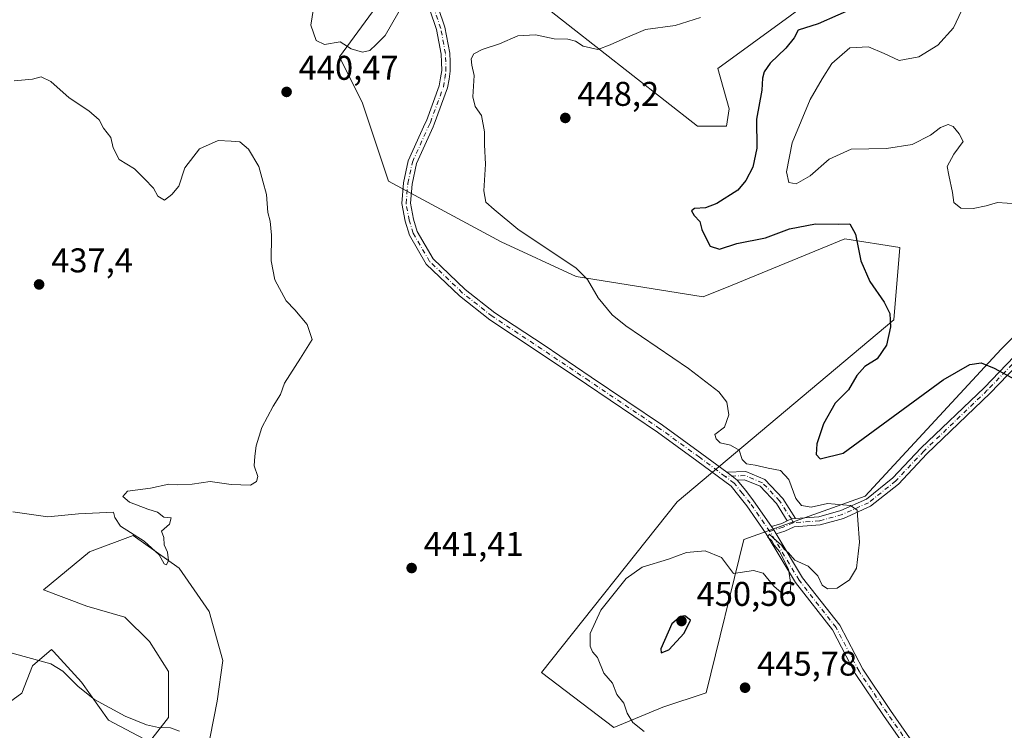
# Model space of a CAD drawing. Units: metres. Extents: x 628768 to 632267, y 4683350 to 4685727.
# Drawn here: x 631336 to 631623, y 4683501 to 4683708 of the extents above; entities that cross this region are included whole.
import ezdxf

# ---------------------------------------------------------------- set-up
doc = ezdxf.new("R2010")
doc.units = ezdxf.units.M
doc.header["$MEASUREMENT"] = 0
doc.linetypes.add('DGN Style 4', pattern=[2.6384748266838614, 1.318413404963828, -0.6592067024819142, 0.001648016756204785, -0.6592067024819142])
for name, color, linetype, lineweight in [('Camino Cxs', 7, 'Continuous', 0), ('Camino eje', 30, 'DGN Style 4', 13), ('Cultivos herbáceos CxS', 92, 'Continuous', 0), ('Curva de nivel maestra', 30, 'Continuous', 30), ('Curva de nivel normal', 30, 'Continuous', 0), ('Estanque Cxs', 5, 'Continuous', 0), ('Matorral CxS', 135, 'Continuous', 0), ('Pista no pavimentada Cxs', 111, 'Continuous', 0), ('Pista no pavimentada eje', 91, 'DGN Style 4', 0), ('Punto de cota en terreno', 7, 'Continuous', 0), ('Rótulo de punto de cota en terreno', 7, 'Continuous', 0)]:
    doc.layers.add(name, color=color, linetype=linetype, lineweight=lineweight)
doc.styles.add('Style-Arial', font='txt')

# ---------------------------------------------------------------- blocks, each defined once
blk = doc.blocks.new('*U3')
at = {"layer": 'Cultivos herbáceos CxS', "color": 92, "linetype": 'Continuous', "lineweight": 0}
for points in [[(631570.7670999998, 4683716.9989, 448.0763000000007), (631539.5805000003, 4683694.2293, 446.688599999994), (631542.9515000005, 4683682.4233, 447.976999999999), (631542.1086999997, 4683677.363299999, 448.1208999999944), (631533.6804999998, 4683677.363299999, 447.359500000006), (631486.4789000005, 4683714.469699999, 442.7743000000046)], [(631440.9634999996, 4683713.6273, 440.0283999999957), (631429.1634999998, 4683697.6043, 440.2341000000015), (631435.9064999997, 4683684.111099999, 441.2048999999971), (631443.4918999998, 4683661.3409, 442.1840999999986), (631476.3640999999, 4683643.630700001, 443.9470000000001), (631498.2786999998, 4683633.511499999, 445.1211000000039), (631535.3651000002, 4683627.6073, 446.9600999999967), (631543.7938999999, 4683630.9815, 447.6331999999966), (631576.6662999997, 4683644.474099999, 450.1128000000026), (631592.6813000003, 4683641.9439, 451.5853000000062), (631590.9949000003, 4683620.860900001, 450.3024000000005), (631527.7779000001, 4683567.7323, 444.2541000000056), (631488.1624999996, 4683517.976700001, 443.4873999999982), (631509.2342999997, 4683501.953500001, 444.6750999999931), (631523.5635000002, 4683507.8565, 446.1054000000004), (631536.2068999996, 4683512.0735, 446.4015000000073), (631547.1649000002, 4683556.769300001, 444.5065000000032), (631582.5654999996, 4683569.418299999, 446.0102999999945), (631622.3167000003, 4683612.312700001, 451.3484000000026), (631637.4990999997, 4683627.6469, 453.3744000000006)], [(631390.3711000001, 4683493.750700001, 444.5761000000057), (631393.5409000004, 4683509.598099999, 443.184699999998), (631395.1256999997, 4683521.483899999, 441.896900000007), (631391.1640999997, 4683535.746300001, 440.923299999995), (631382.4480999997, 4683548.4243, 440.1883999999991), (631368.9779000003, 4683557.9331, 440.3871000000072), (631356.2997000003, 4683553.178900001, 441.6984999999986), (631342.8295, 4683542.085899999, 442.4425000000047), (631355.5072999997, 4683537.331499999, 442.895399999994), (631366.6004999997, 4683534.161900001, 442.7652999999991), (631373.7317000005, 4683527.0305, 442.9885999999969), (631379.2783000004, 4683518.314300001, 443.7621999999974), (631379.2780999999, 4683504.843900001, 444.7871000000014), (631373.7314999999, 4683497.7127, 445.3858999999939), (631361.8459000001, 4683504.051899999, 445.2890000000043), (631353.9222999997, 4683515.145099999, 444.9377999999998), (631345.7440999999, 4683524.0667, 444.5737999999984), (631345.2061000001, 4683524.6535, 444.5178000000015), (631339.6595000002, 4683519.899300001, 445.5329999999958), (631336.4899000004, 4683511.9757, 446.7427000000025), (631327.7739000004, 4683505.636700001, 448.1955000000017)]]:
    blk.add_polyline3d(points, dxfattribs=at)
blk = doc.blocks.new('*U22')
at = {"layer": 'Matorral CxS', "color": 135, "linetype": 'Continuous', "lineweight": 0}
blk.add_polyline3d([(631307.1728999997, 4683557.1413, 441.6358000000037), (631309.5497000003, 4683545.255700001, 443.4302000000025), (631297.6643000003, 4683553.971899999, 444.1719000000012), (631285.7789000003, 4683555.556500001, 444.8068999999959), (631285.5793000003, 4683555.1975, 444.8004999999976), (631285.2537000002, 4683554.611500001, 444.7951999999932), (631281.8169, 4683548.425100001, 444.8947999999946), (631289.7405000003, 4683536.5395, 446.4709000000003), (631293.7023, 4683527.8235, 447.1613999999972), (631301.6255000001, 4683515.145500001, 448.7513999999938), (631312.7188999997, 4683508.013900001, 449.2774999999965), (631327.7739000004, 4683505.636700001, 448.1955000000017), (631336.4899000004, 4683511.9757, 446.7427000000025), (631339.6595000002, 4683519.899300001, 445.5329999999958), (631345.2061000001, 4683524.6535, 444.5178000000015), (631345.7440999999, 4683524.0667, 444.5737999999984), (631353.9222999997, 4683515.145099999, 444.9377999999998), (631361.8459000001, 4683504.051899999, 445.2890000000043), (631373.7314999999, 4683497.7127, 445.3858999999939), (631379.2780999999, 4683504.843900001, 444.7871000000014), (631379.2783000004, 4683518.314300001, 443.7621999999974), (631373.7317000005, 4683527.0305, 442.9885999999969), (631366.6004999997, 4683534.161900001, 442.7652999999991), (631355.5072999997, 4683537.331499999, 442.895399999994), (631342.8295, 4683542.085899999, 442.4425000000047), (631356.2997000003, 4683553.178900001, 441.6984999999986), (631368.9779000003, 4683557.9331, 440.3871000000072), (631382.4480999997, 4683548.4243, 440.1883999999991), (631391.1640999997, 4683535.746300001, 440.923299999995), (631395.1256999997, 4683521.483899999, 441.896900000007), (631393.5409000004, 4683509.598099999, 443.184699999998), (631390.3711000001, 4683493.750700001, 444.5761000000057), (631382.4473000001, 4683481.8651, 446.0911000000052), (631364.2226999998, 4683481.865300001, 448.2548999999999), (631352.3371000001, 4683473.9417, 450.4492999999929), (631344.4130999995, 4683460.4715, 451.7051000000066), (631335.6971000005, 4683447.0011, 453.5029000000068), (631326.1885000002, 4683434.3233, 454.7614000000031), (631318.2647000002, 4683424.022700001, 455.0785999999935), (631316.6797000002, 4683413.721700001, 454.293399999995), (631324.6032999996, 4683411.344500001, 453.5371000000014), (631318.1787, 4683396.8891, 452.0890999999974), (631292.9486999996, 4683396.420399999, 450.007500000007), (631296.0780999997, 4683406.590500001, 450.8804999999993), (631294.4933000002, 4683413.721899999, 451.4916999999987), (631282.6079000002, 4683417.683900001, 451.0731999999989), (631273.0994999995, 4683419.2687, 450.9459999999963), (631262.0062999995, 4683413.722300001, 449.0795999999973), (631252.4981000006, 4683427.192500001, 448.9290000000037), (631244.5745000001, 4683443.832699999, 448.9875999999931), (631245.3671000004, 4683461.264699999, 449.3714000000036), (631243.7824999997, 4683485.8281, 448.2385000000068), (631244.5752999998, 4683504.845100001, 447.380799999999), (631252.4990999997, 4683523.069700001, 446.6873000000051), (631261.2153000003, 4683538.9169, 445.4974999999977), (631249.3299000004, 4683546.0485, 443.9587999999931), (631242.1986999996, 4683557.1417, 441.9107999999979), (631233.4824999999, 4683572.197100001, 440.0271000000066), (631251.7072999999, 4683573.7817, 440.7581000000064), (631269.0059000002, 4683572.6655, 441.0513000000064), (631276.2707000002, 4683572.196699999, 441.2449000000051), (631295.2874999996, 4683564.272500001, 442.4471000000049)], close=True, dxfattribs=at)
blk.add_3dface([(631292.5398000004, 4683396.412799999, 449.9423999999999), (631281.9006000003, 4683396.215100001, 448.9262000000017), (631281.0231, 4683400.251900001, 449.3837000000058)], dxfattribs=at)
blk = doc.blocks.new('5PATER')
at = {"layer": 'Estanque Cxs', "linetype": 'Continuous', "lineweight": 0}
h = blk.add_hatch(color=51, dxfattribs=at)
edge = h.paths.add_edge_path()
edge.add_ellipse((0, 0), major_axis=(-0.1095731443231308, -0.1110710700762829), ratio=0.9994222409660322, start_angle=0, end_angle=360)

msp = doc.modelspace()

# ---------------------------------------------------------------- linework, layer by layer
at = {"layer": 'Camino Cxs', "color": 7, "linetype": 'Continuous', "lineweight": 0, "extrusion": (-0.564838876196486, -0.7197006086376758, 0.4037178196013272), "elevation": -3727312.892737115, "flags": 128}
msp.add_lwpolyline([(-2394776.072147983, 1645266.711342254), (-2394777.964874514, 1645266.601929423), (-2394779.865569188, 1645266.475137331)], dxfattribs=at)
at = {"layer": 'Camino Cxs', "color": 7, "linetype": 'Continuous', "lineweight": 0, "extrusion": (0.03004475906730646, -0.07462247920201469, 0.9967591474625815), "elevation": -330080.3475915951, "flags": 128}
msp.add_lwpolyline([(2335104.943397518, 4095477.236896074), (2335108.034475949, 4095476.983302823), (2335109.784832563, 4095477.060375283)], dxfattribs=at)
at = {"layer": 'Camino Cxs', "color": 7, "linetype": 'Continuous', "lineweight": 0, "extrusion": (-0.01655492535340222, -0.01566284298043593, 0.9997402711686239), "elevation": -83368.38641278644, "flags": 128}
msp.add_lwpolyline([(-2968125.370449519, 3676671.640720241), (-2968126.047548196, 3676670.679778103), (-2968126.481840813, 3676669.416073374)], dxfattribs=at)
msp.add_lwpolyline([(-2968125.370449519, 3676671.640720241), (-2968126.047548196, 3676670.679778103), (-2968126.481840813, 3676669.416073374)], dxfattribs=at)
at = {"layer": 'Camino Cxs', "color": 7, "linetype": 'Continuous', "lineweight": 0, "extrusion": (0.01811901162912884, -0.003994028509610613, 0.999827859760793), "elevation": -6818.123898979684, "flags": 128}
msp.add_lwpolyline([(4709707.582481194, 391397.4217000727), (4709708.564686812, 391398.3487239891), (4709709.346740162, 391399.1733441008)], dxfattribs=at)
at = {"layer": 'Camino Cxs', "color": 7, "linetype": 'Continuous', "lineweight": 0}
for points in [[(631632.0743000006, 4683613.004899999, 451.377999999997), (631619.0714999996, 4683599.4713, 449.5298999999941), (631600.5554999998, 4683581.7487, 447.415599999993), (631592.3167000003, 4683572.978499999, 446.130799999999), (631584.1933000004, 4683566.479900001, 445.4922999999981), (631576.2997000003, 4683562.941299999, 445.1766999999964), (631569.4807000002, 4683561.0319, 445.1342000000004), (631561.9017000003, 4683560.509299999, 445.0090000000055), (631559.1201, 4683559.244899999, 445.0129000000015), (631556.6327999998, 4683558.472200001, 445.0368000000017), (631555.9391000001, 4683559.630899999, 445.0540000000037), (631555.3022999996, 4683560.572100001, 445.0693000000028), (631558.2641000003, 4683561.4921, 445.0488999999943), (631559.8591, 4683562.2171, 445.0550999999978), (631561.0752999998, 4683562.769900001, 445.0838999999978), (631562.2385, 4683562.938300001, 445.1058000000049), (631569.0702999998, 4683563.409299999, 445.3674000000028), (631575.4807000002, 4683565.204299999, 445.564400000003), (631582.9326999999, 4683568.5449, 445.7158999999957), (631590.6842999998, 4683574.746099999, 446.4692000000068), (631598.8498999998, 4683583.4385, 447.7765000000073), (631617.3756999997, 4683601.170299999, 449.6374000000069), (631630.3019000003, 4683614.624100001, 451.6496999999945)], [(631562.2385, 4683562.938300001, 445.1058000000049), (631569.0702999998, 4683563.409299999, 445.3674000000028), (631575.4807000002, 4683565.204299999, 445.564400000003), (631582.9326999999, 4683568.5449, 445.7158999999957), (631590.6842999998, 4683574.746099999, 446.4692000000068), (631598.8498999998, 4683583.4385, 447.7765000000073), (631617.3756999997, 4683601.170299999, 449.6374000000069), (631630.3019000003, 4683614.624100001, 451.6496999999945)], [(631632.0743000006, 4683613.004899999, 451.377999999997), (631619.0714999996, 4683599.4713, 449.5298999999941), (631600.5554999998, 4683581.7487, 447.415599999993), (631592.3167000003, 4683572.978499999, 446.130799999999), (631584.1933000004, 4683566.479900001, 445.4922999999981), (631576.2997000003, 4683562.941299999, 445.1766999999964), (631569.4807000002, 4683561.0319, 445.1342000000004), (631561.9017000003, 4683560.509299999, 445.0090000000055), (631559.1201, 4683559.244899999, 445.0129000000015), (631556.6327999998, 4683558.472200001, 445.0368000000017)], [(631542.2153000003, 4683576.412500001, 444.6103000000003), (631547.7962999997, 4683576.660700001, 445.059699999998), (631553.3038999997, 4683574.341700001, 445.0414000000019), (631558.5872999999, 4683568.780300001, 445.3234999999986), (631562.2385, 4683562.938300001, 445.1058000000049)], [(631559.8591, 4683562.2171, 445.0550999999978), (631556.6804999998, 4683567.3029, 445.2697999999946), (631551.9096999997, 4683572.3247, 444.936600000001), (631547.3630999997, 4683574.2391, 444.9789000000019), (631545.2583, 4683574.145500001, 444.8264000000054)]]:
    msp.add_polyline3d(points, dxfattribs=at)
msp.add_polyline3d([(631562.2385, 4683562.938300001, 445.1058000000049), (631561.0752999998, 4683562.769900001, 445.0838999999978), (631559.8591, 4683562.2171, 445.0550999999978), (631556.6804999998, 4683567.3029, 445.2697999999946), (631551.9096999997, 4683572.3247, 444.936600000001), (631547.3630999997, 4683574.2391, 444.9789000000019), (631545.2583, 4683574.145500001, 444.8264000000054), (631543.7421000004, 4683575.279300001, 444.7262999999948), (631542.2153000003, 4683576.412500001, 444.6103000000003), (631547.7962999997, 4683576.660700001, 445.059699999998), (631553.3038999997, 4683574.341700001, 445.0414000000019), (631558.5872999999, 4683568.780300001, 445.3234999999986)], close=True, dxfattribs=at)
at = {"layer": 'Camino eje', "color": 30, "linetype": 'DGN Style 4', "lineweight": 13}
for points in [[(631631.1880999999, 4683613.8145, 451.5176000000066), (631618.2235000003, 4683600.320699999, 449.5813000000053), (631599.7027000004, 4683582.593699999, 447.5647000000026), (631591.5005000001, 4683573.862299999, 446.2915999999968), (631583.5630999999, 4683567.5123, 445.5328000000009), (631575.8901000004, 4683564.072699999, 445.3690999999963), (631569.2755000005, 4683562.220699999, 445.1891000000033), (631561.6026999997, 4683561.691500001, 445.0402999999933)], [(631561.6026999997, 4683561.691500001, 445.0402999999933), (631561.0752999998, 4683562.769900001, 445.0838999999978), (631557.6338999998, 4683568.0415, 445.2467000000034), (631552.6067000005, 4683573.3333, 444.9618000000046), (631547.5796999997, 4683575.449899999, 445.0231000000058), (631541.7632999998, 4683575.191299999, 444.5798000000068)], [(631561.6026999997, 4683561.691500001, 445.0402999999933), (631558.6920999996, 4683560.3685, 445.0328000000009), (631555.9391000001, 4683559.630899999, 445.0540000000037), (631554.7701000003, 4683559.1501, 445.0623000000051)]]:
    msp.add_polyline3d(points, dxfattribs=at)
at = {"layer": 'Cultivos herbáceos CxS', "color": 92, "linetype": 'Continuous', "lineweight": 0}
for points in [[(631570.7670999998, 4683716.9989, 448.0763000000007), (631539.5805000003, 4683694.2293, 446.688599999994), (631542.9515000005, 4683682.4233, 447.976999999999), (631542.1086999997, 4683677.363299999, 448.1208999999944), (631533.6804999998, 4683677.363299999, 447.359500000006), (631486.4789000005, 4683714.469699999, 442.7743000000046)], [(631440.9634999996, 4683713.6273, 440.0283999999957), (631429.1634999998, 4683697.6043, 440.2341000000015), (631435.9064999997, 4683684.111099999, 441.2048999999971), (631443.4918999998, 4683661.3409, 442.1840999999986), (631476.3640999999, 4683643.630700001, 443.9470000000001), (631498.2786999998, 4683633.511499999, 445.1211000000039), (631535.3651000002, 4683627.6073, 446.9600999999967), (631543.7938999999, 4683630.9815, 447.6331999999966), (631576.6662999997, 4683644.474099999, 450.1128000000026), (631592.6813000003, 4683641.9439, 451.5853000000062), (631590.9949000003, 4683620.860900001, 450.3024000000005), (631527.7779000001, 4683567.7323, 444.2541000000056), (631488.1624999996, 4683517.976700001, 443.4873999999982), (631509.2342999997, 4683501.953500001, 444.6750999999931), (631523.5635000002, 4683507.8565, 446.1054000000004), (631536.2068999996, 4683512.0735, 446.4015000000073), (631547.1649000002, 4683556.769300001, 444.5065000000032), (631582.5654999996, 4683569.418299999, 446.0102999999945), (631622.3167000003, 4683612.312700001, 451.3484000000026), (631637.4990999997, 4683627.6469, 453.3744000000006)], [(631390.3711000001, 4683493.750700001, 444.5761000000057), (631393.5409000004, 4683509.598099999, 443.184699999998), (631395.1256999997, 4683521.483899999, 441.896900000007), (631391.1640999997, 4683535.746300001, 440.923299999995), (631382.4480999997, 4683548.4243, 440.1883999999991), (631368.9779000003, 4683557.9331, 440.3871000000072), (631356.2997000003, 4683553.178900001, 441.6984999999986), (631342.8295, 4683542.085899999, 442.4425000000047), (631355.5072999997, 4683537.331499999, 442.895399999994), (631366.6004999997, 4683534.161900001, 442.7652999999991), (631373.7317000005, 4683527.0305, 442.9885999999969), (631379.2783000004, 4683518.314300001, 443.7621999999974), (631379.2780999999, 4683504.843900001, 444.7871000000014), (631373.7314999999, 4683497.7127, 445.3858999999939), (631361.8459000001, 4683504.051899999, 445.2890000000043), (631353.9222999997, 4683515.145099999, 444.9377999999998), (631345.7440999999, 4683524.0667, 444.5737999999984), (631345.2061000001, 4683524.6535, 444.5178000000015), (631339.6595000002, 4683519.899300001, 445.5329999999958), (631336.4899000004, 4683511.9757, 446.7427000000025), (631327.7739000004, 4683505.636700001, 448.1955000000017)]]:
    msp.add_polyline3d(points, dxfattribs=at)
at = {"layer": 'Curva de nivel maestra', "color": 30, "linetype": 'Continuous', "lineweight": 30, "elevation": 450, "flags": 128}
for points in [[(631580.3799999999, 4683712.280099999), (631568.8700000001, 4683707.220100001), (631563.0199999996, 4683705.420100001), (631561.8799999999, 4683703.190099999), (631559.4800000006, 4683700.1501), (631554.8399999999, 4683695.7601), (631553.0800000001, 4683693.2401), (631552.6200000001, 4683691.370100001), (631552.4000000004, 4683687.9001), (631550.8399999999, 4683679.390100001), (631550.9600000001, 4683671.0001), (631549.8399999999, 4683665.390100001), (631547.7300000006, 4683661.520099999), (631545.4400000004, 4683658.6801), (631539.2999999998, 4683654.860099999), (631535.9800000006, 4683653.550100001), (631532.7999999998, 4683653.390100001), (631531.9100000003, 4683652.6601), (631532.6500000004, 4683651.340100001), (631534.3300000001, 4683649.610099999), (631534.9000000004, 4683647.2401), (631536.0599999997, 4683644.8301), (631537.3799999999, 4683642.360099999), (631540.1299999999, 4683641.520099999), (631545.1200000001, 4683643.1801), (631553.5, 4683644.840100001), (631560.5, 4683647.390100001), (631568.0599999997, 4683648.9101), (631574.7599999999, 4683648.800100001), (631578.1299999999, 4683648.870100001), (631579.8200000003, 4683645.890100001), (631581.3099999997, 4683638.0701), (631583.9600000001, 4683632.030099999), (631588.1600000003, 4683626.030099999), (631589.8099999997, 4683622.690099999), (631590.0199999996, 4683618.8201), (631588.79, 4683613.530099999), (631586.0999999996, 4683609.540100001), (631582.54, 4683607.2501), (631580.1900000004, 4683604.6801), (631577.7599999999, 4683600.4101), (631573.8200000003, 4683596.550100001), (631570.4199999999, 4683590.550100001), (631568.4900000002, 4683584.7401), (631568.29, 4683581.540100001), (631569.4199999999, 4683580.290100001), (631576.1699999999, 4683582.0001), (631605.3899999997, 4683603.3301), (631613.1600000003, 4683607.880100001), (631616.4100000003, 4683608.300100001), (631620.2300000006, 4683606.8101), (631626.3200000003, 4683603.4901)], [(631523.04, 4683523.710100001), (631525.2999999998, 4683524.590100001), (631529.7400000002, 4683529.4301), (631531.5899999999, 4683533.210100001), (631529.9400000004, 4683534.530099999), (631528.6799999997, 4683534.340100001), (631526.1699999999, 4683532.1601), (631522.9600000001, 4683524.860099999), (631523.04, 4683523.710100001)]]:
    msp.add_lwpolyline(points, dxfattribs=at)
at = {"layer": 'Curva de nivel normal', "color": 30, "linetype": 'Continuous', "lineweight": 0, "flags": 128}
for points, elevation in [([(631612.2400000002, 4683714.470100001), (631608.3499999996, 4683706.040100001), (631603.8399999999, 4683701.040100001), (631598.2100000001, 4683697.6501), (631592.5099999999, 4683696.5801), (631588.0999999996, 4683698.620100001), (631583.5800000001, 4683700.540100001), (631578.1600000003, 4683700.210100001), (631572.8499999996, 4683695.640100001), (631570, 4683691.220100001), (631566.5199999996, 4683685.190099999), (631561.25, 4683672.520099999), (631559.6299999999, 4683664.090100001), (631560.3600000005, 4683660.970100001), (631562.5, 4683660.610099999), (631566.5, 4683662.9001), (631572.04, 4683667.800100001), (631578.5499999998, 4683670.640100001), (631588.7699999996, 4683670.920100001), (631596.3499999996, 4683672.0101), (631601.6299999999, 4683674.780099999), (631604.5800000001, 4683676.970100001), (631606.8200000003, 4683677.860099999), (631608.2699999996, 4683677.290100001), (631610.0300000003, 4683675.140100001), (631611.2300000006, 4683672.920100001), (631608.5, 4683669.220100001), (631606.5300000003, 4683665.6501), (631607, 4683663.0601), (631608.0300000003, 4683658.0601), (631608.4600000001, 4683655.1601), (631610.4600000001, 4683653.4801), (631614.1500000004, 4683653.340100001), (631617.8499999996, 4683654.1601), (631621.2300000006, 4683655.0801), (631626.8799999999, 4683654.7601)], 455), ([(631421.8799999999, 4683713.600099999), (631420.8899999997, 4683706.840100001), (631422.4400000004, 4683702.370100001), (631424.8600000005, 4683701.2601), (631429.3700000001, 4683701.9801), (631432.6399999997, 4683699.9101), (631435.8899999997, 4683698.950099999), (631438.1100000005, 4683699.450099999), (631439.9500000002, 4683701.190099999), (631442.5499999998, 4683703.860099999), (631448.0499999998, 4683713.4801)], 440), ([(631534.5499999998, 4683709.0701), (631527.1399999997, 4683706.790100001), (631518.5300000003, 4683705.590100001), (631511.8600000005, 4683702.7501), (631508.1399999997, 4683701.1601), (631504.6200000001, 4683699.8101), (631500.3399999999, 4683700.7401), (631498.0999999996, 4683702.1501), (631495.8399999999, 4683702.8201), (631491.8399999999, 4683702.920100001), (631486.3600000005, 4683704.050100001), (631481.2199999997, 4683703.7601), (631475.9299999997, 4683701.380100001), (631470.8200000003, 4683699.800100001), (631468.3899999997, 4683698.4801), (631467.6200000001, 4683697.0701), (631467.8399999999, 4683695.190099999), (631468.4600000001, 4683692.130100001), (631468.1100000005, 4683685.960100001), (631468.7599999999, 4683683.130100001), (631470.5999999996, 4683680.520099999), (631471.54, 4683675.710100001), (631471.5199999996, 4683671.9301), (631471.8099999997, 4683666.350099999), (631471.2999999998, 4683658.520099999), (631471.9100000003, 4683655.2601), (631474.3600000005, 4683653.0701), (631481.2699999996, 4683647.350099999), (631498.2599999999, 4683635.960100001), (631501.5700000003, 4683632.630100001), (631504.6399999997, 4683627.3301), (631508.7400000002, 4683622.380100001), (631512.79, 4683619.1501), (631531.0499999998, 4683606.6601), (631539.8700000001, 4683599.840100001), (631542.2000000002, 4683596.870100001), (631542.8499999996, 4683593.200099999), (631541.5800000001, 4683589.530099999), (631538.6900000004, 4683587.380100001), (631539.0800000001, 4683586.190099999), (631540.29, 4683584.9801), (631543.2599999999, 4683584.290100001), (631545.8499999996, 4683582.880100001), (631546.75, 4683580.110099999), (631547.9199999999, 4683578.870100001), (631550.4500000002, 4683578.520099999), (631554.2999999998, 4683577.5801), (631557.9199999999, 4683576.960100001), (631560.2999999998, 4683574.340100001), (631562.3799999999, 4683568.7401), (631563.9800000006, 4683566.6801), (631566.8099999997, 4683566.1801), (631571.5999999996, 4683567.300100001), (631578.3600000005, 4683566.720100001), (631580.29, 4683565.3201), (631580.4100000003, 4683562.440099999), (631580.9400000004, 4683555.970100001), (631580.0800000001, 4683548.390100001), (631578.04, 4683545.0001), (631574.4100000003, 4683542.5801), (631571.5599999997, 4683542.390100001), (631570.0599999997, 4683543.420100001), (631568.7800000003, 4683546.1501), (631565.9800000006, 4683549.0101), (631562.0800000001, 4683550.780099999), (631560.2100000001, 4683552.9001), (631558.9800000006, 4683554.0101), (631558.1500000004, 4683555.1801), (631556.6799999997, 4683556.380100001), (631554.5599999997, 4683558.3201), (631554.1500000004, 4683557.4301), (631555.3200000003, 4683556.4001), (631556.0599999997, 4683555.090100001), (631557.5800000001, 4683553.280099999), (631560.2100000001, 4683548.100099999), (631560.9199999999, 4683543.630100001), (631560.7199999997, 4683541.460100001), (631559.9299999997, 4683540.890100001), (631558.1200000001, 4683541.300100001), (631555.9199999999, 4683543.170100001), (631552.8700000001, 4683546.940099999), (631550, 4683547.710100001), (631544.1699999999, 4683546.9101), (631540.7100000001, 4683551.540100001), (631535.9400000004, 4683553.470100001), (631530.5, 4683552.9901), (631525.1699999999, 4683551.0701), (631517.5, 4683548.690099999), (631512.8200000003, 4683545.4101), (631505.4199999999, 4683536.170100001), (631502.3799999999, 4683529.4001), (631502.3700000001, 4683525.620100001), (631503.04, 4683524.0001), (631504.4699999997, 4683522.3101), (631506.3799999999, 4683517.8201), (631508.9100000003, 4683514.860099999), (631510.1100000005, 4683511.540100001), (631512.2000000002, 4683509.0001), (631513.1100000005, 4683506.0701), (631514.7999999998, 4683503.380100001), (631518.1299999999, 4683500.7401)], 445), ([(631333.8600000005, 4683564.8201), (631344.0999999996, 4683563.420100001), (631353.0300000003, 4683564.3201), (631359.1900000004, 4683564.530099999), (631363.2599999999, 4683564.720100001), (631363.6799999997, 4683563.200099999), (631365.3200000003, 4683560.690099999), (631372.2599999999, 4683556.3301), (631376.6399999997, 4683552.3301), (631378.0800000001, 4683549.690099999), (631378.7300000006, 4683549.4001), (631379.2699999996, 4683550.670100001), (631379.0599999997, 4683553.0701), (631378.0800000001, 4683555.2501), (631377.9800000006, 4683557.4101), (631377.2400000002, 4683559.2501), (631379.6100000005, 4683561.290100001), (631380.1399999997, 4683563.1501), (631377.9900000002, 4683563.340100001), (631376.1200000001, 4683564.800100001), (631373.2999999998, 4683565.6501), (631367.9000000004, 4683567.6501), (631365.9800000006, 4683569.3101), (631367.3399999999, 4683570.9301), (631374.0599999997, 4683571.8101), (631379.4600000001, 4683572.940099999), (631382.0499999998, 4683572.690099999), (631386.2400000002, 4683572.960100001), (631391.4299999997, 4683573.700099999), (631397.6500000004, 4683572.860099999), (631403.29, 4683572.640100001), (631404.9500000002, 4683573.6801), (631405.4000000004, 4683575.200099999), (631404.3499999996, 4683578.3101), (631404.4800000006, 4683581.100099999), (631404.9000000004, 4683584.1501), (631406.5800000001, 4683589.4801), (631409.8799999999, 4683595.710100001), (631411.9699999997, 4683599.0801), (631413.2100000001, 4683602.420100001), (631417.8499999996, 4683609.7301), (631421.2000000002, 4683615.100099999), (631419.8200000003, 4683619.5101), (631416.1399999997, 4683623.8301), (631413.6600000003, 4683626.440099999), (631410.3099999997, 4683632.530099999), (631409.2400000002, 4683638.090100001), (631409.4000000004, 4683645.600099999), (631408.9800000006, 4683649.6601), (631408.3200000003, 4683652.1601), (631407.9400000004, 4683657.5001), (631406.8899999997, 4683661.370100001), (631405.7199999997, 4683665.6501), (631402.6600000003, 4683670.670100001), (631400.1500000004, 4683672.8301), (631397.6200000001, 4683673.050100001), (631393.79, 4683673.1801), (631388.4000000004, 4683670.780099999), (631384.1200000001, 4683665.2301), (631382.3399999999, 4683659.9301), (631380.2599999999, 4683657.450099999), (631378.1399999997, 4683655.790100001), (631376.1900000004, 4683656.970100001), (631374.9100000003, 4683659.280099999), (631372.3600000005, 4683662.0601), (631369.4400000004, 4683664.940099999), (631364.9600000001, 4683667.620100001), (631363.1399999997, 4683671.030099999), (631362.5199999996, 4683674.0601), (631360.3799999999, 4683676.840100001), (631359.0700000003, 4683679.2301), (631356.0499999998, 4683681.840100001), (631350.2999999998, 4683685.6601), (631344.9800000006, 4683690.470100001), (631342.2000000002, 4683691.790100001), (631339.6600000003, 4683691.140100001), (631334.2800000003, 4683690.610099999)], 440), ([(631382.5199999996, 4683500.880100001), (631379.8600000005, 4683501.870100001), (631376.3899999997, 4683501.9301), (631372.8799999999, 4683502.6601), (631366.6299999999, 4683505.2401), (631357.6799999997, 4683510.0601), (631352.9500000002, 4683513.9001), (631348.4600000001, 4683518.360099999), (631345.0099999999, 4683520.520099999), (631331.5800000001, 4683524.2501)], 445)]:
    msp.add_lwpolyline(points, dxfattribs=dict(at, elevation=elevation))
at = {"layer": 'Matorral CxS', "color": 135, "linetype": 'Continuous', "lineweight": 0}
for points in [[(631486.4789000005, 4683714.469699999, 442.7743000000046), (631533.6804999998, 4683677.363299999, 447.359500000006), (631542.1086999997, 4683677.363299999, 448.1208999999944), (631542.9515000005, 4683682.4233, 447.976999999999), (631539.5805000003, 4683694.2293, 446.688599999994), (631570.7670999998, 4683716.9989, 448.0763000000007)], [(631570.7670999998, 4683716.9989, 448.0763000000007), (631539.5805000003, 4683694.2293, 446.688599999994), (631542.9515000005, 4683682.4233, 447.976999999999), (631542.1086999997, 4683677.363299999, 448.1208999999944), (631533.6804999998, 4683677.363299999, 447.359500000006), (631486.4789000005, 4683714.469699999, 442.7743000000046)], [(631637.4990999997, 4683627.6469, 453.3744000000006), (631622.3167000003, 4683612.312700001, 451.3484000000026), (631582.5654999996, 4683569.418299999, 446.0102999999945), (631547.1649000002, 4683556.769300001, 444.5065000000032), (631536.2068999996, 4683512.0735, 446.4015000000073), (631523.5635000002, 4683507.8565, 446.1054000000004), (631509.2342999997, 4683501.953500001, 444.6750999999931), (631488.1624999996, 4683517.976700001, 443.4873999999982), (631527.7779000001, 4683567.7323, 444.2541000000056), (631590.9949000003, 4683620.860900001, 450.3024000000005), (631592.6813000003, 4683641.9439, 451.5853000000062), (631576.6662999997, 4683644.474099999, 450.1128000000026), (631543.7938999999, 4683630.9815, 447.6331999999966), (631535.3651000002, 4683627.6073, 446.9600999999967), (631498.2786999998, 4683633.511499999, 445.1211000000039), (631476.3640999999, 4683643.630700001, 443.9470000000001), (631443.4918999998, 4683661.3409, 442.1840999999986), (631435.9064999997, 4683684.111099999, 441.2048999999971), (631429.1634999998, 4683697.6043, 440.2341000000015), (631440.9634999996, 4683713.6273, 440.0283999999957)], [(631440.9634999996, 4683713.6273, 440.0283999999957), (631429.1634999998, 4683697.6043, 440.2341000000015), (631435.9064999997, 4683684.111099999, 441.2048999999971), (631443.4918999998, 4683661.3409, 442.1840999999986), (631476.3640999999, 4683643.630700001, 443.9470000000001), (631498.2786999998, 4683633.511499999, 445.1211000000039), (631535.3651000002, 4683627.6073, 446.9600999999967), (631543.7938999999, 4683630.9815, 447.6331999999966), (631576.6662999997, 4683644.474099999, 450.1128000000026), (631592.6813000003, 4683641.9439, 451.5853000000062), (631590.9949000003, 4683620.860900001, 450.3024000000005), (631527.7779000001, 4683567.7323, 444.2541000000056), (631488.1624999996, 4683517.976700001, 443.4873999999982), (631509.2342999997, 4683501.953500001, 444.6750999999931), (631523.5635000002, 4683507.8565, 446.1054000000004), (631536.2068999996, 4683512.0735, 446.4015000000073), (631547.1649000002, 4683556.769300001, 444.5065000000032), (631582.5654999996, 4683569.418299999, 446.0102999999945), (631622.3167000003, 4683612.312700001, 451.3484000000026), (631637.4990999997, 4683627.6469, 453.3744000000006)], [(631390.3711000001, 4683493.750700001, 444.5761000000057), (631393.5409000004, 4683509.598099999, 443.184699999998), (631395.1256999997, 4683521.483899999, 441.896900000007), (631391.1640999997, 4683535.746300001, 440.923299999995), (631382.4480999997, 4683548.4243, 440.1883999999991), (631368.9779000003, 4683557.9331, 440.3871000000072), (631356.2997000003, 4683553.178900001, 441.6984999999986), (631342.8295, 4683542.085899999, 442.4425000000047), (631355.5072999997, 4683537.331499999, 442.895399999994), (631366.6004999997, 4683534.161900001, 442.7652999999991), (631373.7317000005, 4683527.0305, 442.9885999999969), (631379.2783000004, 4683518.314300001, 443.7621999999974), (631379.2780999999, 4683504.843900001, 444.7871000000014), (631373.7314999999, 4683497.7127, 445.3858999999939), (631361.8459000001, 4683504.051899999, 445.2890000000043), (631353.9222999997, 4683515.145099999, 444.9377999999998), (631345.7440999999, 4683524.0667, 444.5737999999984), (631345.2061000001, 4683524.6535, 444.5178000000015), (631339.6595000002, 4683519.899300001, 445.5329999999958), (631336.4899000004, 4683511.9757, 446.7427000000025), (631327.7739000004, 4683505.636700001, 448.1955000000017)]]:
    msp.add_polyline3d(points, dxfattribs=at)
at = {"layer": 'Pista no pavimentada Cxs', "color": 111, "linetype": 'Continuous', "lineweight": 0, "extrusion": (-0.564838876196486, -0.7197006086376758, 0.4037178196013272), "elevation": -3727312.892737115, "flags": 128}
msp.add_lwpolyline([(-2394776.072147983, 1645266.711342254), (-2394777.964874514, 1645266.601929423), (-2394779.865569188, 1645266.475137331)], dxfattribs=at)
at = {"layer": 'Pista no pavimentada Cxs', "color": 111, "linetype": 'Continuous', "lineweight": 0, "extrusion": (0.01811901162912884, -0.003994028509610613, 0.999827859760793), "elevation": -6818.123898979684, "flags": 128}
msp.add_lwpolyline([(4709707.582481194, 391397.4217000727), (4709708.564686812, 391398.3487239891), (4709709.346740162, 391399.1733441008)], dxfattribs=at)
at = {"layer": 'Pista no pavimentada Cxs', "color": 111, "linetype": 'Continuous', "lineweight": 0}
for points in [[(631600.3833, 4683487.6303, 448.1515000000073), (631587.9638999999, 4683505.466700001, 446.8620999999985), (631579.7181000002, 4683517.702299999, 446.2660999999935), (631573.0456999998, 4683530.4191, 445.642200000002), (631562.2575000003, 4683544.211100001, 445.273000000001), (631553.7198999999, 4683558.470699999, 445.0669999999955), (631548.0466999998, 4683566.603700001, 445.0108999999939), (631545.7654999997, 4683569.4835, 444.857999999993), (631543.4879000002, 4683572.3543, 444.6913999999961), (631533.4873000003, 4683579.7777, 444.2847000000039), (631522.0005000001, 4683588.095699999, 444.1870999999956), (631501.2483000001, 4683602.1065, 443.5283999999957), (631487.4952999996, 4683611.363500001, 443.2489999999962), (631473.0362999998, 4683620.9143, 443.0699000000022), (631464.2165000001, 4683627.863299999, 442.8176999999997), (631454.5203, 4683637.1555, 442.7032000000036), (631449.5981000002, 4683645.6325, 442.636599999998), (631448.3444999997, 4683649.6721, 442.553899999999), (631447.3727000002, 4683654.808499999, 442.4241999999941), (631447.9244999997, 4683660.8773, 442.395399999994), (631449.2909000004, 4683667.299900001, 442.4035000000004), (631454.2269000001, 4683678.2215, 442.3684999999969), (631454.5692999996, 4683678.9637, 442.3744000000006), (631458.3391000006, 4683689.190300001, 442.8239000000031), (631458.6999000004, 4683691.512700001, 443.1551000000036), (631459.0273000002, 4683693.604499999, 443.5132000000012), (631458.9556999998, 4683696.1077, 444.0868000000046), (631458.8837000001, 4683698.4209, 444.0506000000024), (631457.5525000002, 4683705.608300001, 441.743100000007), (631453.6031, 4683717.2119, 440.4472999999998)], [(631600.3833, 4683487.6303, 448.1515000000073), (631587.9638999999, 4683505.466700001, 446.8620999999985), (631579.7181000002, 4683517.702299999, 446.2660999999935), (631573.0456999998, 4683530.4191, 445.642200000002), (631562.2575000003, 4683544.211100001, 445.273000000001), (631553.7198999999, 4683558.470699999, 445.0669999999955), (631548.0466999998, 4683566.603700001, 445.0108999999939), (631545.7654999997, 4683569.4835, 444.857999999993), (631543.4879000002, 4683572.3543, 444.6913999999961), (631533.4873000003, 4683579.7777, 444.2847000000039), (631522.0005000001, 4683588.095699999, 444.1870999999956), (631501.2483000001, 4683602.1065, 443.5283999999957), (631487.4952999996, 4683611.363500001, 443.2489999999962), (631473.0362999998, 4683620.9143, 443.0699000000022), (631464.2165000001, 4683627.863299999, 442.8176999999997), (631454.5203, 4683637.1555, 442.7032000000036), (631449.5981000002, 4683645.6325, 442.636599999998), (631448.3444999997, 4683649.6721, 442.553899999999), (631447.3727000002, 4683654.808499999, 442.4241999999941), (631447.9244999997, 4683660.8773, 442.395399999994), (631449.2909000004, 4683667.299900001, 442.4035000000004), (631454.2269000001, 4683678.2215, 442.3684999999969), (631454.5692999996, 4683678.9637, 442.3744000000006), (631458.3391000006, 4683689.190300001, 442.8239000000031), (631458.6999000004, 4683691.512700001, 443.1551000000036), (631459.0273000002, 4683693.604499999, 443.5132000000012), (631458.9556999998, 4683696.1077, 444.0868000000046), (631458.8837000001, 4683698.4209, 444.0506000000024), (631457.5525000002, 4683705.608300001, 441.743100000007), (631453.6031, 4683717.2119, 440.4472999999998)], [(631456.0185000002, 4683717.879100001, 440.6546999999992), (631459.9776999997, 4683706.241699999, 442.2338000000018), (631461.3765000004, 4683698.689300001, 443.2887000000047), (631461.4545, 4683696.1823, 443.3963999999978), (631461.5329, 4683693.445699999, 443.2214999999997), (631461.1700999998, 4683691.127499999, 443.1410999999935), (631460.7710999995, 4683688.559699999, 443.0160999999935), (631456.8809000002, 4683678.006300001, 442.4976000000024), (631456.5011, 4683677.1831, 442.4860999999946), (631451.6801000005, 4683666.515900001, 442.4532000000036), (631450.4007000001, 4683660.502699999, 442.5059000000037), (631449.8941000003, 4683654.9301, 442.5507999999973), (631450.7745000003, 4683650.276900001, 442.6627000000008), (631451.9018999999, 4683646.6435, 442.6974999999948), (631456.5049000002, 4683638.7161, 442.814400000003), (631465.8589000005, 4683629.7521, 443.0393999999943), (631474.5015000004, 4683622.942700001, 443.1757999999973), (631488.8822999997, 4683613.443499999, 443.5399999999936), (631502.6457000002, 4683604.179500001, 443.8684999999969), (631523.4335000003, 4683590.1447, 444.3852000000043), (631534.9654999999, 4683581.7939, 444.4936000000016), (631542.2153000003, 4683576.412500001, 444.6103000000003), (631543.7421000004, 4683575.279300001, 444.7262999999948), (631545.2583, 4683574.145500001, 444.8264000000054), (631547.7247000001, 4683571.036499999, 444.9646000000066), (631550.0535000004, 4683568.0965, 445.1624000000011), (631555.3022999996, 4683560.572100001, 445.0693000000028), (631555.9391000001, 4683559.630899999, 445.0540000000037), (631556.6327999998, 4683558.472200001, 445.0368000000017), (631564.3224999999, 4683545.628900001, 445.4033999999957), (631575.1542999997, 4683531.781099999, 445.8035999999993), (631581.8680999996, 4683518.985500001, 446.4746000000014), (631590.0264999997, 4683506.879699999, 447.0666000000056), (631602.4779000003, 4683488.997099999, 448.1505000000034)], [(631456.0185000002, 4683717.879100001, 440.6546999999992), (631459.9776999997, 4683706.241699999, 442.2338000000018), (631461.3765000004, 4683698.689300001, 443.2887000000047), (631461.4545, 4683696.1823, 443.3963999999978), (631461.5329, 4683693.445699999, 443.2214999999997), (631461.1700999998, 4683691.127499999, 443.1410999999935), (631460.7710999995, 4683688.559699999, 443.0160999999935), (631456.8809000002, 4683678.006300001, 442.4976000000024), (631456.5011, 4683677.1831, 442.4860999999946), (631451.6801000005, 4683666.515900001, 442.4532000000036), (631450.4007000001, 4683660.502699999, 442.5059000000037), (631449.8941000003, 4683654.9301, 442.5507999999973), (631450.7745000003, 4683650.276900001, 442.6627000000008), (631451.9018999999, 4683646.6435, 442.6974999999948), (631456.5049000002, 4683638.7161, 442.814400000003), (631465.8589000005, 4683629.7521, 443.0393999999943), (631474.5015000004, 4683622.942700001, 443.1757999999973), (631488.8822999997, 4683613.443499999, 443.5399999999936), (631502.6457000002, 4683604.179500001, 443.8684999999969), (631523.4335000003, 4683590.1447, 444.3852000000043), (631534.9654999999, 4683581.7939, 444.4936000000016), (631542.2153000003, 4683576.412500001, 444.6103000000003)], [(631545.2583, 4683574.145500001, 444.8264000000054), (631547.7247000001, 4683571.036499999, 444.9646000000066), (631550.0535000004, 4683568.0965, 445.1624000000011), (631555.3022999996, 4683560.572100001, 445.0693000000028)], [(631556.6327999998, 4683558.472200001, 445.0368000000017), (631564.3224999999, 4683545.628900001, 445.4033999999957), (631575.1542999997, 4683531.781099999, 445.8035999999993), (631581.8680999996, 4683518.985500001, 446.4746000000014), (631590.0264999997, 4683506.879699999, 447.0666000000056), (631602.4779000003, 4683488.997099999, 448.1505000000034), (631610.1886999998, 4683476.367500001, 449.1342000000004), (631617.0987, 4683463.477499999, 449.9103999999934), (631623.5012999997, 4683450.0053, 450.7100999999967), (631625.9263000004, 4683442.056500001, 451.1918000000006), (631628.4917000001, 4683429.654300001, 451.3564999999944), (631628.5610999997, 4683427.033299999, 451.3999999999942), (631628.1206999999, 4683419.841700001, 451.6114999999991), (631627.1787, 4683411.499700001, 452.0660000000062), (631626.0236999998, 4683404.388699999, 452.3850999999996), (631625.7341, 4683402.622500001, 452.4091999999946), (631625.7303999999, 4683402.603, 452.4092999999993)]]:
    msp.add_polyline3d(points, dxfattribs=at)
at = {"layer": 'Pista no pavimentada eje', "color": 91, "linetype": 'DGN Style 4', "lineweight": 0}
for points in [[(631541.7632999998, 4683575.191299999, 444.5798000000068), (631534.2263000002, 4683580.785700001, 444.3757000000041), (631522.7169000005, 4683589.120100001, 444.2571999999927), (631501.9471000005, 4683603.143100001, 443.6376000000019), (631488.1886999998, 4683612.4035, 443.3245000000024), (631473.7688999996, 4683621.928500001, 443.0803000000015), (631465.0377000002, 4683628.807700001, 442.9162000000069), (631455.5126999998, 4683637.935900001, 442.7477999999974), (631450.7500999998, 4683646.137900001, 442.6603000000032), (631449.5595000006, 4683649.974500001, 442.6070000000037), (631448.6335000005, 4683654.8693, 442.4839000000065), (631449.1624999996, 4683660.690099999, 442.4501000000019), (631450.4855000004, 4683666.9079, 442.4257000000071), (631455.3639000002, 4683677.702299999, 442.4293000000035), (631455.7251000004, 4683678.485099999, 442.4375), (631459.5551000005, 4683688.8751, 442.9048000000039), (631459.9351000005, 4683691.3201, 443.1386999999959), (631460.2801000001, 4683693.5251, 443.360799999995), (631460.2050999999, 4683696.145099999, 443.7446999999956), (631460.1300999997, 4683698.5551, 443.6543999999994), (631458.7651000004, 4683705.925100001, 441.9719999999944), (631454.8101000005, 4683717.545100001, 440.5491999999941)], [(631554.7701000003, 4683559.1501, 445.0623000000051), (631549.0500999996, 4683567.350099999, 445.1149000000005), (631546.7451, 4683570.2601, 444.9190999999992), (631544.3651000002, 4683573.2601, 444.7535999999964), (631541.7632999998, 4683575.191299999, 444.5798000000068)], [(631624.4607999995, 4683402.579399999, 452.3763999999938), (631624.7901, 4683404.590100001, 452.406799999997), (631625.9401000004, 4683411.670100001, 452.351999999999), (631626.8750999998, 4683419.950099999, 451.5837000000029), (631627.3101000005, 4683427.0551, 451.2663999999932), (631627.2451, 4683429.5101, 451.2462999999989), (631624.7138999999, 4683441.746900001, 451.1487000000052), (631622.3327000003, 4683449.552100001, 450.636599999998), (631615.9826999997, 4683462.913699999, 449.9823000000034), (631609.1035000002, 4683475.7459, 448.9569000000047), (631601.4307000004, 4683488.3137, 448.1186000000016), (631588.9951, 4683506.1731, 446.9453999999969), (631580.7931000004, 4683518.343900001, 446.3591000000015), (631574.1001000004, 4683531.100099999, 445.7198000000063), (631563.2901, 4683544.920100001, 445.3317999999999), (631554.7701000003, 4683559.1501, 445.0623000000051)]]:
    msp.add_polyline3d(points, dxfattribs=at)

# ---------------------------------------------------------------- block references
at = {"layer": 'Cultivos herbáceos CxS', "color": 92, "linetype": 'Continuous', "lineweight": 0}
msp.add_blockref('*U3', (0, 0), dxfattribs=at)
at = {"layer": 'Matorral CxS', "color": 135, "linetype": 'Continuous', "lineweight": 0}
msp.add_blockref('*U22', (0, 0), dxfattribs=at)
at = {"layer": 'Punto de cota en terreno', "color": 7, "linetype": 'Continuous', "lineweight": 0, "xscale": 10, "yscale": 10, "zscale": 10}
for p in [(631413.7699999996, 4683687.390000001, 440.4700000000012), (631495.0999999996, 4683679.789999999, 448.1999999999971), (631341.5599999997, 4683631.210000001, 437.3999999999942), (631450.2599999999, 4683548.460000001, 441.4100000000035), (631529, 4683533, 450.5599999999977), (631547.5499999998, 4683513.539999999, 445.7799999999989)]:
    msp.add_blockref('5PATER', p, dxfattribs=at)

# ---------------------------------------------------------------- texts
at = {"layer": 'Rótulo de punto de cota en terreno', "color": 7, "linetype": 'Continuous', "lineweight": 0, "style": 'Style-Arial'}
for s, p in [('440,47', (631417.2977999998, 4683690.9178)), ('448,2', (631498.6277999999, 4683683.3178)), ('437,4', (631345.0878, 4683634.7378)), ('441,41', (631453.7878000002, 4683551.9878)), ('450,56', (631533.4096999997, 4683537.409700001)), ('445,78', (631551.0778000001, 4683517.0678))]:
    msp.add_text(s, height=7.000000000000002, dxfattribs=at).set_placement(p)

doc.saveas('drawing.dxf')
